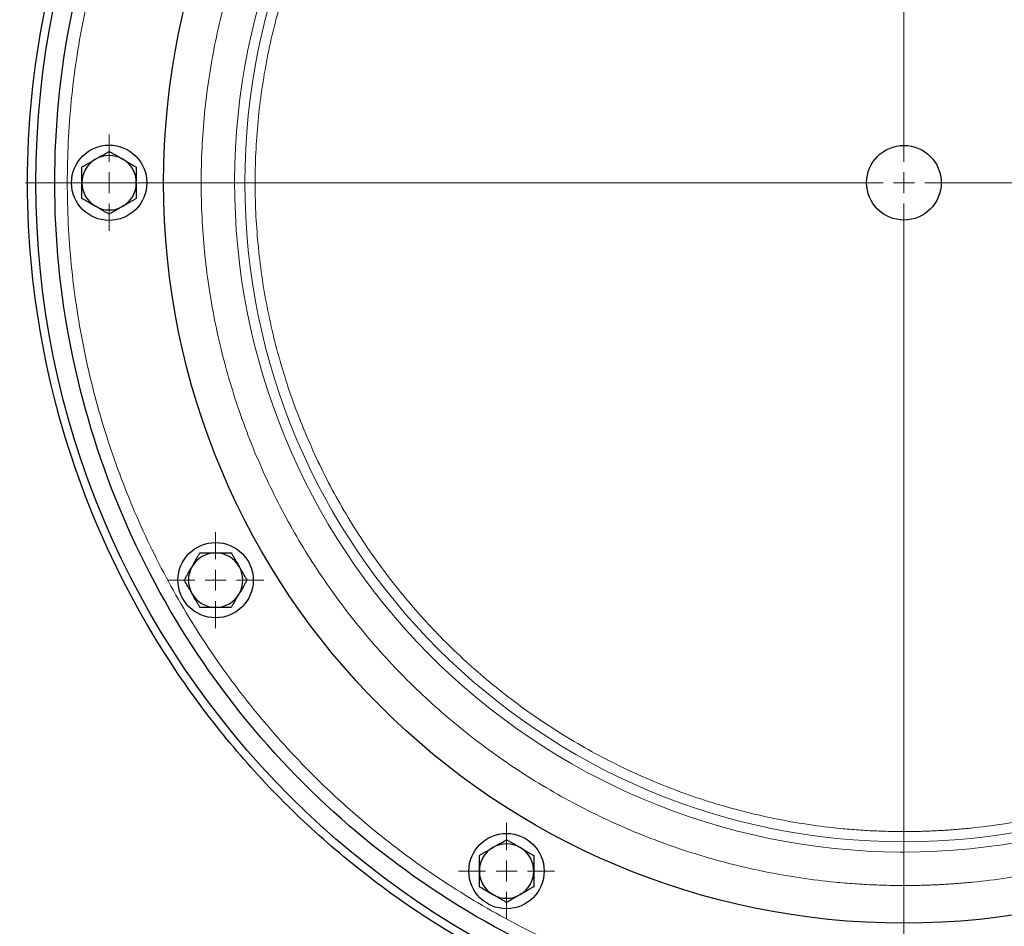
# Model space of a CAD drawing. Units: millimetres. Extents: x 0 to 420, y 0 to 297.
# Drawn here: x 144 to 160, y 80 to 94 of the extents above; entities that cross this region are included whole.
import ezdxf

# ---------------------------------------------------------------- set-up
doc = ezdxf.new("R2010")
doc.units = ezdxf.units.MM
doc.styles.add('SLDTEXTSTYLE0', font='TXT', dxfattribs={"width": 0.605})
doc.dimstyles.new('SLDDIMSTYLE0', dxfattribs={"dimtxt": 3.5, "dimasz": 3.5, "dimexe": 0, "dimexo": 0.0625, "dimgap": 0.875, "dimtad": 1, "dimlfac": 15, "dimrnd": 1e-09, "dimzin": 12, "dimdsep": 46, "dimtxsty": 'SLDTEXTSTYLE0', "dimsah": 1, "dimcen": 0.09, "dimadec": 0, "dimazin": 3, "dimtfac": 1, "dimtdec": 3, "dimtofl": 0, "dimtmove": 0, "dimatfit": 3, "dimfxl": 0, "dimfrac": 2, "dimtolj": 1, "dimtzin": 12, "dimarcsym": 0})

# ---------------------------------------------------------------- blocks, each defined once
blk = doc.blocks.new('_D_10')
at = {"color": 7, "linetype": 'Continuous', "lineweight": 0}
for p, q in [((191.889, 93.939), (191.889, 52.693)), ((82.089, 84.713), (82.089, 52.693)), ((191.889, 53.693), (82.089, 53.693))]:
    blk.add_line(p, q, dxfattribs=at)
at = {"color": 7, "linetype": 'Continuous', "lineweight": 18}
for points in [[(82.089, 53.693), (85.589, 53.155), (85.589, 54.232)], [(191.889, 53.693), (188.389, 54.232), (188.389, 53.155)]]:
    blk.add_solid(points, dxfattribs=at)
at = {"color": 7, "linetype": 'Continuous', "lineweight": 18, "insert": (131.642, 58.205), "char_height": 3.5, "attachment_point": 1, "style": 'SLDTEXTSTYLE0'}
blk.add_mtext('1647', dxfattribs=at)
blk = doc.blocks.new('SW_CENTERMARKSYMBOL_2')
at = {"color": 0, "linetype": 'Continuous', "lineweight": 18}
for p, q in [((0, 0.333), (0, 14)), ((0, 0), (0, 0.167)), ((-0.333, 0), (-14, 0)), ((0, 0), (-0.167, 0)), ((0, 0), (0, -0.167)), ((0, 0), (0.167, 0)), ((0.333, 0), (14, 0)), ((0, -0.333), (0, -14))]:
    blk.add_line(p, q, dxfattribs=at)
blk = doc.blocks.new('SW_CENTERMARKSYMBOL_43')
at = {"color": 0, "linetype": 'Continuous', "lineweight": 18}
for p, q in [((0, 0.333), (0, 0.767)), ((0, 0), (0, 0.167)), ((-0.333, 0), (-0.767, 0)), ((0, 0), (-0.167, 0)), ((0, 0), (0, -0.167)), ((0, 0), (0.167, 0)), ((0.333, 0), (0.767, 0)), ((0, -0.333), (0, -0.767))]:
    blk.add_line(p, q, dxfattribs=at)
blk = doc.blocks.new('SW_CENTERMARKSYMBOL_53')
at = {"color": 0, "linetype": 'Continuous', "lineweight": 18}
for p, q in [((0, 0.333), (0, 0.767)), ((0, 0), (0, 0.167)), ((-0.333, 0), (-0.767, 0)), ((0, 0), (-0.167, 0)), ((0, 0), (0, -0.167)), ((0, 0), (0.167, 0)), ((0.333, 0), (0.767, 0)), ((0, -0.333), (0, -0.767))]:
    blk.add_line(p, q, dxfattribs=at)
blk = doc.blocks.new('SW_CENTERMARKSYMBOL_54')
at = {"color": 0, "linetype": 'Continuous', "lineweight": 18}
for p, q in [((0, 0.333), (0, 0.767)), ((0, 0), (0, 0.167)), ((-0.333, 0), (-0.767, 0)), ((0, 0), (-0.167, 0)), ((0, 0), (0, -0.167)), ((0, 0), (0.167, 0)), ((0.333, 0), (0.767, 0)), ((0, -0.333), (0, -0.767))]:
    blk.add_line(p, q, dxfattribs=at)

msp = doc.modelspace()

# ---------------------------------------------------------------- linework, layer by layer
at = {"color": 8, "linetype": 'Continuous', "lineweight": 18}
msp.add_line((157.95583, 81.26903), (157.95583, 81.10573), dxfattribs=at)
at = {"color": 7, "linetype": 'Continuous', "lineweight": 25}
for centre, radius in [((157.95583, 91.7724), 13.83333), ((157.95583, 91.7724), 11.8), ((145.28916, 91.7724), 0.6), ((157.95583, 91.7724), 0.59419), ((146.98618, 85.43907), 0.6), ((151.6225, 80.80274), 0.6)]:
    msp.add_circle(centre, radius, dxfattribs=at)
at = {"color": 8, "linetype": 'Continuous', "lineweight": 18}
for start, end in [(90, 270), (270, 90)]:
    msp.add_arc((157.95583, 91.7724), 10.50337, start, end, dxfattribs=at)
at = {"color": 7, "linetype": 'Continuous', "lineweight": 25}
for centre, start, end in [((145.28916, 91.7724), 120, 180), ((145.28916, 91.7724), 60, 120), ((145.28916, 91.7724), 0, 60), ((145.28916, 91.7724), 180, 240), ((145.28916, 91.7724), 300, 0), ((145.28916, 91.7724), 240, 300), ((146.98618, 85.43907), 90, 150), ((146.98618, 85.43907), 30, 90), ((146.98618, 85.43907), 150, 210), ((146.98618, 85.43907), 330, 30), ((146.98618, 85.43907), 210, 270), ((146.98618, 85.43907), 270, 330), ((151.6225, 80.80274), 120, 180), ((151.6225, 80.80274), 60, 120), ((151.6225, 80.80274), 360, 60), ((151.6225, 80.80274), 180, 240), ((151.6225, 80.80274), 300, 360), ((151.6225, 80.80274), 240, 300)]:
    msp.add_arc(centre, 0.43333, start, end, dxfattribs=at)
for points, knots in [([(143.98924, 91.7724), (143.98924, 92.68651), (144.07927, 93.6006), (144.43594, 95.39369), (144.70257, 96.27265), (145.4022, 97.96171), (145.83518, 98.77177), (146.85089, 100.29188), (147.43359, 101.0019), (148.72633, 102.29464), (149.43635, 102.87734), (150.95646, 103.89305), (151.76652, 104.32603), (153.45558, 105.02566), (154.33454, 105.29229), (156.12763, 105.64896), (157.04172, 105.73899), (158.86994, 105.73899), (159.78403, 105.64896), (161.57712, 105.29229), (162.45609, 105.02566), (164.14514, 104.32603), (164.9552, 103.89305), (166.47531, 102.87734), (167.18533, 102.29464), (168.47808, 101.0019), (169.06077, 100.29188), (170.07648, 98.77177), (170.50946, 97.96171), (171.20909, 96.27265), (171.47572, 95.39369), (171.83239, 93.6006), (171.92242, 92.68651), (171.92242, 91.7724)], [0, 0, 0, 0, 0.0625, 0.0625, 0.125, 0.125, 0.1875, 0.1875, 0.25, 0.25, 0.3125, 0.3125, 0.375, 0.375, 0.4375, 0.4375, 0.5, 0.5, 0.5625, 0.5625, 0.625, 0.625, 0.6875, 0.6875, 0.75, 0.75, 0.8125, 0.8125, 0.875, 0.875, 0.9375, 0.9375, 1, 1, 1, 1]), ([(157.95583, 78.23907), (157.07008, 78.23907), (156.18434, 78.3263), (154.44687, 78.67191), (153.59518, 78.93027), (151.95852, 79.60819), (151.17359, 80.02774), (149.70064, 81.01194), (149.01264, 81.57656), (147.76, 82.82921), (147.19537, 83.5172), (146.21118, 84.99016), (145.79162, 85.77509), (145.1137, 87.41175), (144.85534, 88.26344), (144.50973, 90.00091), (144.4225, 90.88664), (144.4225, 92.65815), (144.50973, 93.54389), (144.85534, 95.28136), (145.1137, 96.13305), (145.79162, 97.76971), (146.21118, 98.55464), (147.19537, 100.02759), (147.76, 100.71559), (149.01264, 101.96823), (149.70064, 102.53286), (151.17359, 103.51705), (151.95852, 103.93661), (153.59518, 104.61453), (154.44687, 104.87289), (156.18434, 105.2185), (157.07008, 105.30573), (157.95583, 105.30573)], [0, 0, 0, 0, 0.0625, 0.0625, 0.125, 0.125, 0.1875, 0.1875, 0.25, 0.25, 0.3125, 0.3125, 0.375, 0.375, 0.4375, 0.4375, 0.5, 0.5, 0.5625, 0.5625, 0.625, 0.625, 0.6875, 0.6875, 0.75, 0.75, 0.8125, 0.8125, 0.875, 0.875, 0.9375, 0.9375, 1, 1, 1, 1]), ([(157.95583, 105.30573), (158.84159, 105.30573), (159.72732, 105.2185), (161.46479, 104.87289), (162.31648, 104.61453), (163.95314, 103.93661), (164.73807, 103.51705), (166.21103, 102.53286), (166.89902, 101.96823), (168.15167, 100.71559), (168.71629, 100.02759), (169.70049, 98.55464), (170.12004, 97.76971), (170.79796, 96.13305), (171.05632, 95.28136), (171.40193, 93.54389), (171.48916, 92.65815), (171.48916, 90.88664), (171.40193, 90.00091), (171.05632, 88.26344), (170.79796, 87.41175), (170.12004, 85.77509), (169.70049, 84.99016), (168.71629, 83.5172), (168.15167, 82.82921), (166.89902, 81.57656), (166.21103, 81.01194), (164.73807, 80.02774), (163.95314, 79.60819), (162.31648, 78.93027), (161.46479, 78.67191), (159.72732, 78.3263), (158.84159, 78.23907), (157.95583, 78.23907)], [0, 0, 0, 0, 0.0625, 0.0625, 0.125, 0.125, 0.1875, 0.1875, 0.25, 0.25, 0.3125, 0.3125, 0.375, 0.375, 0.4375, 0.4375, 0.5, 0.5, 0.5625, 0.5625, 0.625, 0.625, 0.6875, 0.6875, 0.75, 0.75, 0.8125, 0.8125, 0.875, 0.875, 0.9375, 0.9375, 1, 1, 1, 1]), ([(145.0725, 92.14768), (145.07843, 92.1511), (145.09025, 92.15792), (145.10796, 92.16812), (145.12564, 92.17832), (145.14335, 92.18855), (145.16116, 92.19885), (145.18516, 92.21273), (145.21547, 92.2302), (145.25221, 92.25142), (145.27671, 92.26558), (145.28916, 92.27277)], [0, 0, 0, 0, 0.08083169, 0.16122881, 0.24159633, 0.32233104, 0.40381701, 0.48642147, 0.65317333, 0.823723, 1, 1, 1, 1]), ([(145.28916, 92.27277), (145.29669, 92.26842), (145.31157, 92.25983), (145.33384, 92.24696), (145.35582, 92.23427), (145.37761, 92.22169), (145.40397, 92.20649), (145.43483, 92.18863), (145.47038, 92.16811), (145.49401, 92.15449), (145.50583, 92.14768)], [0, 0, 0, 0, 0.10661027, 0.2109098, 0.31327079, 0.41411079, 0.51389194, 0.67786922, 0.83886824, 1, 1, 1, 1]), ([(144.85583, 92.02258), (144.86336, 92.02693), (144.87824, 92.03552), (144.90052, 92.04837), (144.92251, 92.06106), (144.94429, 92.07364), (144.97063, 92.08887), (145.00153, 92.10666), (145.03707, 92.12719), (145.06069, 92.14085), (145.0725, 92.14768)], [0, 0, 0, 0, 0.10661027, 0.2109098, 0.31327079, 0.41411079, 0.51389194, 0.67786922, 0.83886824, 1, 1, 1, 1]), ([(145.50583, 92.14768), (145.51176, 92.14425), (145.52358, 92.13742), (145.54127, 92.12718), (145.55894, 92.11697), (145.57665, 92.10675), (145.59448, 92.09648), (145.6185, 92.08263), (145.64879, 92.06512), (145.68553, 92.04391), (145.71004, 92.02977), (145.7225, 92.02258)], [0, 0, 0, 0, 0.08083169, 0.16122881, 0.24159633, 0.32233104, 0.403817, 0.48642147, 0.65317333, 0.82372299, 1, 1, 1, 1]), ([(144.85583, 91.7724), (144.85583, 91.77924), (144.85584, 91.7929), (144.85586, 91.81334), (144.85587, 91.83374), (144.85586, 91.8542), (144.85584, 91.87478), (144.85583, 91.9025), (144.85585, 91.93749), (144.85584, 91.97991), (144.85583, 92.0082), (144.85583, 92.02258)], [0, 0, 0, 0, 0.08083513, 0.16123675, 0.24160993, 0.3223516, 0.40384591, 0.48646019, 0.65320385, 0.82374088, 1, 1, 1, 1]), ([(145.7225, 92.02258), (145.7225, 92.0139), (145.72249, 91.99671), (145.72249, 91.971), (145.72248, 91.94562), (145.72249, 91.92046), (145.7225, 91.89004), (145.72246, 91.85437), (145.72247, 91.81333), (145.72249, 91.78605), (145.7225, 91.7724)], [0, 0, 0, 0, 0.10659199, 0.2108756, 0.31322281, 0.4140509, 0.5138217, 0.67782823, 0.83885019, 1, 1, 1, 1]), ([(171.92242, 91.7724), (171.92242, 90.85829), (171.83239, 89.9442), (171.47572, 88.15111), (171.20909, 87.27215), (170.50946, 85.58309), (170.07648, 84.77303), (169.06077, 83.25292), (168.47808, 82.5429), (167.18533, 81.25015), (166.47531, 80.66746), (164.9552, 79.65175), (164.14514, 79.21877), (162.45609, 78.51914), (161.57712, 78.25251), (159.78403, 77.89584), (158.86994, 77.80581), (157.04172, 77.80581), (156.12763, 77.89584), (154.33454, 78.25251), (153.45558, 78.51914), (151.76652, 79.21877), (150.95646, 79.65175), (149.43635, 80.66746), (148.72633, 81.25015), (147.43359, 82.5429), (146.85089, 83.25292), (145.83518, 84.77303), (145.4022, 85.58309), (144.70257, 87.27215), (144.43594, 88.15111), (144.07927, 89.9442), (143.98924, 90.85829), (143.98924, 91.7724)], [0, 0, 0, 0, 0.0625, 0.0625, 0.125, 0.125, 0.1875, 0.1875, 0.25, 0.25, 0.3125, 0.3125, 0.375, 0.375, 0.4375, 0.4375, 0.5, 0.5, 0.5625, 0.5625, 0.625, 0.625, 0.6875, 0.6875, 0.75, 0.75, 0.8125, 0.8125, 0.875, 0.875, 0.9375, 0.9375, 1, 1, 1, 1]), ([(144.85583, 91.52221), (144.85583, 91.5309), (144.85583, 91.54808), (144.85584, 91.5738), (144.85585, 91.59918), (144.85584, 91.62434), (144.85583, 91.65476), (144.85587, 91.69042), (144.85586, 91.73147), (144.85584, 91.75875), (144.85583, 91.7724)], [0, 0, 0, 0, 0.10659199, 0.2108756, 0.31322281, 0.4140509, 0.5138217, 0.67782823, 0.83885019, 1, 1, 1, 1]), ([(145.7225, 91.7724), (145.72249, 91.76555), (145.72249, 91.7519), (145.72247, 91.73146), (145.72246, 91.71105), (145.72247, 91.6906), (145.72249, 91.67002), (145.7225, 91.64229), (145.72248, 91.60731), (145.72249, 91.56489), (145.72249, 91.53659), (145.7225, 91.52221)], [0, 0, 0, 0, 0.08083513, 0.16123675, 0.24160993, 0.3223516, 0.40384591, 0.48646019, 0.65320385, 0.82374088, 1, 1, 1, 1]), ([(145.0725, 91.39712), (145.06657, 91.40055), (145.05475, 91.40738), (145.03706, 91.41762), (145.01939, 91.42782), (145.00168, 91.43804), (144.98385, 91.44832), (144.95983, 91.46217), (144.92954, 91.47968), (144.89279, 91.50088), (144.86829, 91.51503), (144.85583, 91.52221)], [0, 0, 0, 0, 0.08083169, 0.16122881, 0.24159633, 0.32233104, 0.403817, 0.48642147, 0.65317333, 0.823723, 1, 1, 1, 1]), ([(145.7225, 91.52221), (145.71497, 91.51787), (145.70009, 91.50928), (145.67781, 91.49643), (145.65582, 91.48374), (145.63404, 91.47116), (145.6077, 91.45593), (145.5768, 91.43814), (145.54126, 91.41761), (145.51764, 91.40395), (145.50583, 91.39712)], [0, 0, 0, 0, 0.10661027, 0.2109098, 0.31327079, 0.41411079, 0.51389194, 0.67786922, 0.83886824, 1, 1, 1, 1]), ([(145.28916, 91.27203), (145.28164, 91.27637), (145.26676, 91.28497), (145.24449, 91.29784), (145.2225, 91.31053), (145.20072, 91.32311), (145.17436, 91.33831), (145.1435, 91.35617), (145.10795, 91.37669), (145.08432, 91.39031), (145.0725, 91.39712)], [0, 0, 0, 0, 0.106610272, 0.210909804, 0.313270792, 0.414110793, 0.513891941, 0.677869219, 0.838868237, 1, 1, 1, 1]), ([(145.50583, 91.39712), (145.4999, 91.3937), (145.48808, 91.38688), (145.47036, 91.37668), (145.45269, 91.36648), (145.43498, 91.35625), (145.41717, 91.34595), (145.39316, 91.33207), (145.36286, 91.3146), (145.32612, 91.29338), (145.30162, 91.27922), (145.28916, 91.27203)], [0, 0, 0, 0, 0.080831688, 0.161228813, 0.241596326, 0.322331041, 0.403817005, 0.486421474, 0.653173328, 0.823722995, 1, 1, 1, 1]), ([(146.6109, 85.65573), (146.61432, 85.66166), (146.62115, 85.67348), (146.63139, 85.69117), (146.6416, 85.70884), (146.65182, 85.72655), (146.6621, 85.74438), (146.67595, 85.7684), (146.69346, 85.79869), (146.71466, 85.83544), (146.7288, 85.85994), (146.73599, 85.8724)], [0, 0, 0, 0, 0.08083169, 0.16122881, 0.24159633, 0.32233104, 0.403817, 0.48642147, 0.65317333, 0.823723, 1, 1, 1, 1]), ([(146.73599, 85.8724), (146.74468, 85.8724), (146.76186, 85.8724), (146.78759, 85.87239), (146.81297, 85.87238), (146.83813, 85.87239), (146.86855, 85.8724), (146.90421, 85.87236), (146.94525, 85.87237), (146.97253, 85.87239), (146.98618, 85.8724)], [0, 0, 0, 0, 0.106610273, 0.210909804, 0.313270792, 0.414110793, 0.513891941, 0.677869219, 0.838868237, 1, 1, 1, 1]), ([(146.98618, 85.8724), (146.99302, 85.8724), (147.00667, 85.87239), (147.02711, 85.87237), (147.04752, 85.87236), (147.06797, 85.87237), (147.08855, 85.87239), (147.11627, 85.8724), (147.15126, 85.87238), (147.19368, 85.87239), (147.22198, 85.8724), (147.23636, 85.8724)], [0, 0, 0, 0, 0.080831688, 0.161228812, 0.241596326, 0.32233104, 0.403817004, 0.486421473, 0.653173327, 0.823722995, 1, 1, 1, 1]), ([(147.23636, 85.8724), (147.2407, 85.86488), (147.24929, 85.84999), (147.26214, 85.82772), (147.27483, 85.80573), (147.28741, 85.78395), (147.30264, 85.75761), (147.32043, 85.72671), (147.34096, 85.69116), (147.35462, 85.66755), (147.36145, 85.65573)], [0, 0, 0, 0, 0.10659199, 0.2108756, 0.31322281, 0.4140509, 0.5138217, 0.67782823, 0.83885019, 1, 1, 1, 1]), ([(146.48581, 85.43907), (146.49015, 85.44659), (146.49875, 85.46147), (146.51161, 85.48374), (146.52431, 85.50573), (146.53688, 85.52751), (146.55208, 85.55387), (146.56995, 85.58473), (146.59046, 85.62028), (146.60408, 85.64391), (146.6109, 85.65573)], [0, 0, 0, 0, 0.106610272, 0.210909804, 0.313270791, 0.414110792, 0.51389194, 0.677869218, 0.838868237, 1, 1, 1, 1]), ([(147.36145, 85.65573), (147.36487, 85.6498), (147.37169, 85.63798), (147.3819, 85.62026), (147.39209, 85.60259), (147.40233, 85.58488), (147.41263, 85.56706), (147.42651, 85.54306), (147.44398, 85.51275), (147.4652, 85.47602), (147.47935, 85.45152), (147.48655, 85.43907)], [0, 0, 0, 0, 0.08083513, 0.16123675, 0.24160993, 0.3223516, 0.4038459, 0.48646019, 0.65320385, 0.82374088, 1, 1, 1, 1]), ([(146.6109, 85.2224), (146.60748, 85.22833), (146.60066, 85.24015), (146.59045, 85.25787), (146.58026, 85.27554), (146.57003, 85.29325), (146.55972, 85.31107), (146.54584, 85.33507), (146.52837, 85.36538), (146.50715, 85.40212), (146.493, 85.42661), (146.48581, 85.43907)], [0, 0, 0, 0, 0.08083513, 0.16123675, 0.24160993, 0.3223516, 0.40384591, 0.48646019, 0.65320385, 0.82374088, 1, 1, 1, 1]), ([(147.48655, 85.43907), (147.4822, 85.43154), (147.47361, 85.41666), (147.46074, 85.39439), (147.44804, 85.37241), (147.43547, 85.35062), (147.42027, 85.32426), (147.4024, 85.2934), (147.38189, 85.25785), (147.36827, 85.23422), (147.36145, 85.2224)], [0, 0, 0, 0, 0.10661027, 0.2109098, 0.31327079, 0.41411079, 0.51389194, 0.67786922, 0.83886824, 1, 1, 1, 1]), ([(146.73599, 85.00573), (146.73165, 85.01326), (146.72306, 85.02814), (146.71021, 85.05041), (146.69752, 85.0724), (146.68494, 85.09418), (146.66972, 85.12052), (146.65192, 85.15143), (146.63139, 85.18697), (146.61773, 85.21059), (146.6109, 85.2224)], [0, 0, 0, 0, 0.10659199, 0.2108756, 0.31322281, 0.4140509, 0.5138217, 0.67782823, 0.83885019, 1, 1, 1, 1]), ([(147.36145, 85.2224), (147.35803, 85.21647), (147.3512, 85.20465), (147.34096, 85.18696), (147.33075, 85.16929), (147.32053, 85.15158), (147.31025, 85.13375), (147.29641, 85.10973), (147.2789, 85.07944), (147.25769, 85.0427), (147.24355, 85.01819), (147.23636, 85.00573)], [0, 0, 0, 0, 0.08083169, 0.16122881, 0.24159633, 0.32233104, 0.40381701, 0.48642147, 0.65317333, 0.823723, 1, 1, 1, 1]), ([(146.98618, 85.00573), (146.97933, 85.00574), (146.96568, 85.00574), (146.94524, 85.00576), (146.92484, 85.00577), (146.90438, 85.00576), (146.8838, 85.00575), (146.85608, 85.00573), (146.82109, 85.00575), (146.77867, 85.00574), (146.75037, 85.00574), (146.73599, 85.00573)], [0, 0, 0, 0, 0.08083169, 0.16122881, 0.24159633, 0.32233104, 0.403817, 0.48642147, 0.65317333, 0.82372299, 1, 1, 1, 1]), ([(147.23636, 85.00573), (147.22767, 85.00573), (147.21049, 85.00574), (147.18477, 85.00575), (147.15938, 85.00575), (147.13423, 85.00574), (147.1038, 85.00573), (147.06814, 85.00577), (147.0271, 85.00576), (146.99982, 85.00574), (146.98618, 85.00573)], [0, 0, 0, 0, 0.10661027, 0.2109098, 0.31327079, 0.41411079, 0.51389194, 0.67786922, 0.83886824, 1, 1, 1, 1]), ([(151.40583, 81.17802), (151.41176, 81.18144), (151.42358, 81.18826), (151.4413, 81.19847), (151.45897, 81.20866), (151.47668, 81.21889), (151.4945, 81.2292), (151.5185, 81.24307), (151.54881, 81.26055), (151.58554, 81.28177), (151.61004, 81.29592), (151.6225, 81.30311)], [0, 0, 0, 0, 0.080831688, 0.161228812, 0.241596325, 0.32233104, 0.403817004, 0.486421473, 0.653173327, 0.823722995, 1, 1, 1, 1]), ([(151.6225, 81.30311), (151.63002, 81.29877), (151.6449, 81.29018), (151.66717, 81.27731), (151.68915, 81.26462), (151.71093, 81.25205), (151.73729, 81.23684), (151.76815, 81.21898), (151.80371, 81.19846), (151.82734, 81.18484), (151.83916, 81.17802)], [0, 0, 0, 0, 0.10659199, 0.2108756, 0.31322281, 0.4140509, 0.5138217, 0.67782823, 0.83885019, 1, 1, 1, 1]), ([(151.18916, 81.05293), (151.19669, 81.05727), (151.21157, 81.06586), (151.23385, 81.07872), (151.25584, 81.09141), (151.27762, 81.10399), (151.30396, 81.11921), (151.33487, 81.13701), (151.37041, 81.15753), (151.39402, 81.17119), (151.40583, 81.17802)], [0, 0, 0, 0, 0.10661027, 0.2109098, 0.31327079, 0.41411079, 0.51389194, 0.67786922, 0.83886824, 1, 1, 1, 1]), ([(151.83916, 81.17802), (151.84509, 81.1746), (151.85691, 81.16777), (151.8746, 81.15753), (151.89227, 81.14732), (151.90999, 81.1371), (151.92782, 81.12682), (151.95184, 81.11297), (151.98213, 81.09546), (152.01887, 81.07426), (152.04338, 81.06012), (152.05583, 81.05293)], [0, 0, 0, 0, 0.08083513, 0.16123675, 0.24160993, 0.3223516, 0.40384591, 0.48646019, 0.65320385, 0.82374088, 1, 1, 1, 1]), ([(151.18916, 80.80274), (151.18917, 80.80959), (151.18917, 80.82324), (151.18919, 80.84368), (151.1892, 80.86408), (151.18919, 80.88454), (151.18918, 80.90512), (151.18916, 80.93284), (151.18918, 80.96783), (151.18917, 81.01025), (151.18917, 81.03855), (151.18916, 81.05293)], [0, 0, 0, 0, 0.08083169, 0.16122881, 0.24159633, 0.32233104, 0.403817, 0.48642147, 0.65317333, 0.82372299, 1, 1, 1, 1]), ([(152.05583, 81.05293), (152.05583, 81.04424), (152.05583, 81.02706), (152.05582, 81.00133), (152.05582, 80.97595), (152.05582, 80.95079), (152.05583, 80.92037), (152.05579, 80.88471), (152.0558, 80.84367), (152.05582, 80.81639), (152.05583, 80.80274)], [0, 0, 0, 0, 0.10661027, 0.2109098, 0.31327079, 0.41411079, 0.51389194, 0.67786922, 0.83886824, 1, 1, 1, 1]), ([(151.18916, 80.55256), (151.18917, 80.56125), (151.18917, 80.57843), (151.18918, 80.60415), (151.18918, 80.62954), (151.18917, 80.65469), (151.18916, 80.68512), (151.1892, 80.72078), (151.1892, 80.76182), (151.18917, 80.7891), (151.18916, 80.80274)], [0, 0, 0, 0, 0.10661027, 0.2109098, 0.31327079, 0.41411079, 0.51389194, 0.67786922, 0.83886824, 1, 1, 1, 1]), ([(152.05583, 80.80274), (152.05583, 80.7959), (152.05582, 80.78225), (152.0558, 80.76181), (152.05579, 80.7414), (152.0558, 80.72095), (152.05582, 80.70037), (152.05583, 80.67265), (152.05581, 80.63766), (152.05582, 80.59524), (152.05583, 80.56694), (152.05583, 80.55256)], [0, 0, 0, 0, 0.08083169, 0.16122881, 0.24159633, 0.32233104, 0.403817, 0.48642147, 0.65317333, 0.82372299, 1, 1, 1, 1]), ([(151.40583, 80.42747), (151.3999, 80.43089), (151.38808, 80.43772), (151.37039, 80.44796), (151.35272, 80.45817), (151.33501, 80.46839), (151.31717, 80.47867), (151.29316, 80.49252), (151.26287, 80.51003), (151.22612, 80.53123), (151.20162, 80.54537), (151.18916, 80.55256)], [0, 0, 0, 0, 0.08083513, 0.16123675, 0.24160993, 0.3223516, 0.40384591, 0.48646019, 0.65320385, 0.82374088, 1, 1, 1, 1]), ([(152.05583, 80.55256), (152.04831, 80.54822), (152.03342, 80.53963), (152.01114, 80.52677), (151.98916, 80.51408), (151.96737, 80.5015), (151.94103, 80.48628), (151.91013, 80.46848), (151.87459, 80.44795), (151.85098, 80.4343), (151.83916, 80.42747)], [0, 0, 0, 0, 0.10661027, 0.2109098, 0.31327079, 0.41411079, 0.51389194, 0.67786922, 0.83886824, 1, 1, 1, 1]), ([(151.6225, 80.30237), (151.61498, 80.30672), (151.6001, 80.31531), (151.57783, 80.32818), (151.55585, 80.34087), (151.53406, 80.35344), (151.50771, 80.36864), (151.47684, 80.38651), (151.44129, 80.40703), (151.41765, 80.42065), (151.40583, 80.42747)], [0, 0, 0, 0, 0.106591989, 0.210875604, 0.313222813, 0.414050902, 0.513821699, 0.677828235, 0.838850194, 1, 1, 1, 1]), ([(151.83916, 80.42747), (151.83324, 80.42405), (151.82141, 80.41723), (151.8037, 80.40702), (151.78602, 80.39683), (151.76831, 80.3866), (151.7505, 80.37629), (151.7265, 80.36242), (151.69619, 80.34494), (151.65945, 80.32372), (151.63495, 80.30957), (151.6225, 80.30237)], [0, 0, 0, 0, 0.08083169, 0.16122881, 0.24159633, 0.32233104, 0.403817, 0.48642147, 0.65317333, 0.823723, 1, 1, 1, 1])]:
    msp.add_open_spline(points, degree=3, knots=knots, dxfattribs=at)
at = {"color": 8, "linetype": 'Continuous', "lineweight": 18}
for points, knots in [([(157.95583, 105.10573), (157.92465, 105.10567), (157.86228, 105.10554), (157.76876, 105.10452), (157.67526, 105.1029), (157.5818, 105.1006), (157.48837, 105.09765), (157.39497, 105.09405), (157.3016, 105.08979), (157.20826, 105.08488), (157.11496, 105.07931), (157.02169, 105.07308), (156.92844, 105.06621), (156.83524, 105.05867), (156.74206, 105.05048), (156.46281, 105.02397), (155.99863, 104.96674), (155.3536, 104.85478), (154.71479, 104.71136), (154.08383, 104.53672), (153.46216, 104.33138), (152.85135, 104.09574), (152.2528, 103.83044), (151.47326, 103.43804), (150.53628, 102.87647), (149.48367, 102.09578), (148.51258, 101.21565), (147.63246, 100.24458), (146.85175, 99.19191), (146.17798, 98.06779), (145.61763, 96.88305), (145.17611, 95.64908), (144.85767, 94.37779), (144.66537, 93.0814), (144.60106, 91.7724), (144.66537, 90.4634), (144.85767, 89.16701), (145.17611, 87.89571), (145.61763, 86.66175), (146.17798, 85.477), (146.85175, 84.35289), (147.63246, 83.30022), (148.51258, 82.32915), (149.48367, 81.44902), (150.53628, 80.66833), (151.47325, 80.10677), (152.25279, 79.71436), (152.85133, 79.44907), (153.46215, 79.21342), (154.08381, 79.00808), (154.71478, 78.83344), (155.35357, 78.69002), (155.99862, 78.57806), (156.49375, 78.51702), (156.83518, 78.4858), (157.02164, 78.47139), (157.20822, 78.4596), (157.39494, 78.45041), (157.58179, 78.4439), (157.76877, 78.43982), (157.89347, 78.43932), (157.95583, 78.43907)], [0, 0, 0, 0, 0.00223419, 0.00446772, 0.00670072, 0.00893328, 0.01116553, 0.01339756, 0.01562948, 0.01786142, 0.02009348, 0.02232576, 0.02455838, 0.02679145, 0.02902508, 0.03125937, 0.04688712, 0.06251566, 0.07814339, 0.09377196, 0.10939968, 0.12502825, 0.140656, 0.15628454, 0.18753141, 0.21877828, 0.25002515, 0.28127202, 0.31251888, 0.34376575, 0.37501262, 0.40625949, 0.43750636, 0.46875323, 0.5000001, 0.53124696, 0.56249383, 0.5937407, 0.62498757, 0.65623444, 0.68748131, 0.71872817, 0.74997504, 0.78122191, 0.81246878, 0.84371565, 0.8593434, 0.87497194, 0.89059969, 0.90622824, 0.92185598, 0.93748453, 0.95311228, 0.96874082, 0.97320852, 0.97767405, 0.9821383, 0.98660214, 0.99106645, 0.99553211, 1, 1, 1, 1]), ([(157.95583, 78.43907), (157.98702, 78.43913), (158.04938, 78.43925), (158.14291, 78.44027), (158.2364, 78.4419), (158.32987, 78.4442), (158.4233, 78.44715), (158.5167, 78.45075), (158.61006, 78.45501), (158.7034, 78.45992), (158.7967, 78.46549), (158.88998, 78.47171), (158.98322, 78.47859), (159.07643, 78.48613), (159.1696, 78.49432), (159.44885, 78.52083), (159.91303, 78.57806), (160.55806, 78.69002), (161.19687, 78.83343), (161.82783, 79.00808), (162.4495, 79.21342), (163.06031, 79.44906), (163.65887, 79.71435), (164.4384, 80.10676), (165.37538, 80.66833), (166.428, 81.44902), (167.39908, 82.32915), (168.27921, 83.30022), (169.05992, 84.35289), (169.73369, 85.477), (170.29403, 86.66175), (170.73555, 87.89571), (171.05399, 89.16701), (171.24629, 90.4634), (171.3106, 91.7724), (171.24629, 93.0814), (171.05399, 94.37779), (170.73555, 95.64908), (170.29403, 96.88305), (169.73369, 98.06779), (169.05992, 99.19191), (168.27921, 100.24458), (167.39908, 101.21565), (166.428, 102.09578), (165.37538, 102.87647), (164.43841, 103.43803), (163.65888, 103.83044), (163.06033, 104.09573), (162.44951, 104.33138), (161.82786, 104.53672), (161.19688, 104.71136), (160.55809, 104.85478), (159.91304, 104.96674), (159.41791, 105.02778), (159.07648, 105.059), (158.89003, 105.07341), (158.70344, 105.0852), (158.51672, 105.09439), (158.32987, 105.1009), (158.1429, 105.10498), (158.0182, 105.10548), (157.95583, 105.10573)], [0, 0, 0, 0, 0.00223419, 0.00446772, 0.00670072, 0.00893328, 0.01116553, 0.01339756, 0.01562948, 0.01786142, 0.02009348, 0.02232576, 0.02455838, 0.02679145, 0.02902508, 0.03125937, 0.04688712, 0.06251566, 0.07814339, 0.09377196, 0.10939966, 0.12502825, 0.14065596, 0.15628454, 0.18753141, 0.21877828, 0.25002515, 0.28127202, 0.31251888, 0.34376575, 0.37501262, 0.40625949, 0.43750636, 0.46875323, 0.5000001, 0.53124696, 0.56249383, 0.5937407, 0.62498757, 0.65623444, 0.68748131, 0.71872817, 0.74997504, 0.78122191, 0.81246878, 0.84371565, 0.8593434, 0.87497194, 0.89059969, 0.90622824, 0.92185598, 0.93748453, 0.95311228, 0.96874082, 0.97320852, 0.97767405, 0.9821383, 0.98660214, 0.99106645, 0.99553211, 1, 1, 1, 1]), ([(157.95583, 102.9724), (157.92762, 102.97234), (157.87121, 102.97222), (157.7866, 102.97122), (157.70203, 102.96964), (157.61749, 102.9674), (157.53298, 102.96453), (157.4485, 102.96102), (157.36406, 102.95687), (157.27964, 102.95208), (157.19525, 102.94666), (157.1109, 102.94059), (157.02657, 102.93389), (156.94228, 102.92655), (156.7037, 102.90396), (156.31179, 102.85564), (155.76996, 102.7616), (155.23336, 102.64113), (154.70335, 102.49443), (154.18115, 102.32195), (153.66807, 102.124), (153.16528, 101.90116), (152.51047, 101.57154), (151.72341, 101.09982), (150.83921, 100.44404), (150.0235, 99.70473), (149.2842, 98.88903), (148.6284, 98.00479), (148.06243, 97.06053), (147.59174, 96.06534), (147.22087, 95.02881), (146.95338, 93.96092), (146.79184, 92.87196), (146.73783, 91.7724), (146.79184, 90.67284), (146.95338, 89.58387), (147.22087, 88.51598), (147.59174, 87.47945), (148.06243, 86.48427), (148.6284, 85.54001), (149.2842, 84.65577), (150.0235, 83.84007), (150.83921, 83.10076), (151.72341, 82.44498), (152.51046, 81.97327), (153.16527, 81.64365), (153.66805, 81.4208), (154.18114, 81.22286), (154.70333, 81.05037), (155.23335, 80.90367), (155.76993, 80.7832), (156.31177, 80.68916), (156.72768, 80.63788), (157.01448, 80.61166), (157.17111, 80.59955), (157.32784, 80.58964), (157.48468, 80.58193), (157.64163, 80.57646), (157.7987, 80.57303), (157.90344, 80.57261), (157.95583, 80.5724)], [0, 0, 0, 0, 0.00240601, 0.00481127, 0.00721593, 0.00962012, 0.01202398, 0.01442764, 0.01683125, 0.01923493, 0.02163883, 0.02404309, 0.02644784, 0.02885322, 0.03125936, 0.04688703, 0.06251565, 0.0781433, 0.09377195, 0.10939959, 0.12502824, 0.14065591, 0.15628453, 0.1875314, 0.21877827, 0.25002514, 0.28127201, 0.31251888, 0.34376575, 0.37501262, 0.40625948, 0.43750635, 0.46875322, 0.50000009, 0.53124696, 0.56249383, 0.5937407, 0.62498757, 0.65623443, 0.6874813, 0.71872817, 0.74997504, 0.78122191, 0.81246878, 0.84371565, 0.85934327, 0.87497194, 0.89059957, 0.90622823, 0.92185586, 0.93748453, 0.95311215, 0.96874082, 0.97320849, 0.977674, 0.98213824, 0.98660207, 0.9910664, 0.99553208, 1, 1, 1, 1]), ([(157.95583, 80.5724), (157.98404, 80.57246), (158.04045, 80.57258), (158.12506, 80.57358), (158.20963, 80.57516), (158.29417, 80.5774), (158.37868, 80.58027), (158.46316, 80.58378), (158.54761, 80.58793), (158.63202, 80.59272), (158.71641, 80.59814), (158.80076, 80.60421), (158.88509, 80.61091), (158.96938, 80.61825), (159.20797, 80.64084), (159.59988, 80.68916), (160.14171, 80.7832), (160.6783, 80.90367), (161.20831, 81.05037), (161.73051, 81.22285), (162.24359, 81.42079), (162.74638, 81.64364), (163.40119, 81.97326), (164.18825, 82.44498), (165.07245, 83.10076), (165.88816, 83.84007), (166.62747, 84.65577), (167.28326, 85.54001), (167.84923, 86.48427), (168.31992, 87.47945), (168.69079, 88.51598), (168.95829, 89.58387), (169.11982, 90.67284), (169.17384, 91.7724), (169.11982, 92.87196), (168.95829, 93.96092), (168.69079, 95.02881), (168.31992, 96.06534), (167.84923, 97.06053), (167.28326, 98.00479), (166.62747, 98.88903), (165.88816, 99.70473), (165.07245, 100.44404), (164.18825, 101.09982), (163.4012, 101.57153), (162.74639, 101.90115), (162.24361, 102.124), (161.73052, 102.32194), (161.20833, 102.49442), (160.67831, 102.64113), (160.14173, 102.7616), (159.59989, 102.85564), (159.18398, 102.90692), (158.89718, 102.93314), (158.74056, 102.94525), (158.58382, 102.95515), (158.42698, 102.96287), (158.27003, 102.96834), (158.11297, 102.97176), (158.00822, 102.97219), (157.95583, 102.9724)], [0, 0, 0, 0, 0.00240601, 0.00481127, 0.00721593, 0.00962012, 0.01202398, 0.01442764, 0.01683125, 0.01923493, 0.02163883, 0.02404309, 0.02644784, 0.02885322, 0.03125936, 0.04688703, 0.06251565, 0.0781433, 0.09377195, 0.10939957, 0.12502824, 0.14065589, 0.15628453, 0.1875314, 0.21877827, 0.25002514, 0.28127201, 0.31251888, 0.34376575, 0.37501262, 0.40625948, 0.43750635, 0.46875322, 0.50000009, 0.53124696, 0.56249383, 0.5937407, 0.62498757, 0.65623443, 0.6874813, 0.71872817, 0.74997504, 0.78122191, 0.81246878, 0.84371565, 0.85934327, 0.87497194, 0.89059957, 0.90622823, 0.92185586, 0.93748453, 0.95311215, 0.96874082, 0.97320849, 0.977674, 0.98213824, 0.98660207, 0.9910664, 0.99553208, 1, 1, 1, 1]), ([(157.89676, 81.1059), (155.07303, 81.12153), (152.3705, 82.25633), (148.3937, 86.26631), (147.28139, 88.97816), (147.29702, 94.6257), (148.42433, 97.33136), (152.42328, 101.31925), (155.13205, 102.43907), (157.95583, 102.43907)], [0, 0, 0, 0, 0.25, 0.25, 0.5, 0.5, 0.75, 0.75, 1, 1, 1, 1]), ([(158.0149, 102.4389), (160.83863, 102.42327), (163.54116, 101.28847), (167.51797, 97.27849), (168.63028, 94.56663), (168.61464, 88.9191), (167.48733, 86.21344), (163.48838, 82.22555), (160.77961, 81.10573), (157.95583, 81.10573)], [0, 0, 0, 0, 0.25, 0.25, 0.5, 0.5, 0.75, 0.75, 1, 1, 1, 1]), ([(157.89656, 102.1123), (157.8684, 102.11207), (157.81208, 102.11161), (157.72763, 102.11006), (157.64322, 102.10786), (157.55884, 102.10496), (157.4745, 102.10138), (157.3902, 102.09711), (157.30594, 102.09215), (157.22171, 102.08649), (157.13752, 102.08015), (157.05337, 102.07313), (156.96925, 102.06541), (156.74519, 102.04301), (156.38213, 101.99621), (155.8833, 101.90685), (155.3894, 101.7932), (154.9017, 101.65545), (154.42129, 101.49402), (153.79223, 101.24768), (153.0296, 100.8824), (152.16196, 100.35673), (151.34986, 99.74868), (150.60117, 99.06409), (149.92304, 98.30954), (149.322, 97.49225), (148.8038, 96.62009), (148.37341, 95.7014), (148.03498, 94.74502), (147.79174, 93.76011), (147.64603, 92.75613), (147.59924, 91.74272), (147.65184, 90.72958), (147.8033, 89.72645), (148.05218, 88.74296), (148.39609, 87.78853), (148.83174, 86.87233), (149.35493, 86.00315), (149.96065, 85.18932), (150.64309, 84.43867), (151.3957, 83.75838), (152.21126, 83.15499), (153.0819, 82.6343), (153.8466, 82.27341), (154.47706, 82.03068), (154.95838, 81.87201), (155.44688, 81.73706), (155.9414, 81.62624), (156.44076, 81.53973), (156.82404, 81.49256), (157.08834, 81.46844), (157.23268, 81.45731), (157.37711, 81.44819), (157.52165, 81.4411), (157.66629, 81.43607), (157.81103, 81.43292), (157.90755, 81.43253), (157.95583, 81.43233)], [0, 0, 0, 0, 0.002606506, 0.005212158, 0.007817129, 0.010421592, 0.013025722, 0.015629692, 0.018233676, 0.020837849, 0.023442384, 0.026047455, 0.028653235, 0.031259898, 0.046887813, 0.062516757, 0.078144671, 0.093773615, 0.10940153, 0.125030474, 0.156277941, 0.187525409, 0.218772876, 0.250020344, 0.281267811, 0.312515279, 0.343762746, 0.375010213, 0.406257681, 0.437505148, 0.468752616, 0.500000083, 0.531247551, 0.562495018, 0.593742486, 0.624989953, 0.656237421, 0.687484888, 0.718732356, 0.749979823, 0.781227291, 0.812474758, 0.843722226, 0.874969693, 0.890597582, 0.906226551, 0.92185444, 0.93748341, 0.953111325, 0.968740268, 0.973208008, 0.9776736, 0.98213792, 0.986601844, 0.991066248, 0.995532008, 1, 1, 1, 1]), ([(158.0151, 81.4325), (158.04327, 81.43273), (158.09958, 81.43318), (158.18403, 81.43474), (158.26845, 81.43694), (158.35282, 81.43983), (158.43716, 81.44342), (158.52146, 81.44769), (158.60573, 81.45265), (158.68995, 81.4583), (158.77414, 81.46464), (158.85829, 81.47167), (158.94241, 81.47939), (159.16647, 81.50179), (159.52953, 81.54858), (160.02836, 81.63795), (160.52226, 81.7516), (161.00996, 81.88935), (161.49037, 82.05078), (162.11944, 82.29712), (162.88206, 82.66239), (163.7497, 83.18807), (164.5618, 83.79612), (165.31049, 84.48071), (165.98862, 85.23526), (166.58966, 86.05255), (167.10787, 86.92471), (167.53825, 87.84339), (167.87668, 88.79978), (168.11992, 89.78468), (168.26564, 90.78866), (168.31242, 91.80208), (168.25983, 92.81522), (168.10836, 93.81835), (167.85948, 94.80184), (167.51557, 95.75627), (167.07993, 96.67247), (166.55673, 97.54165), (165.95101, 98.35547), (165.26857, 99.10613), (164.51597, 99.78642), (163.7004, 100.3898), (162.82976, 100.91049), (162.06506, 101.27139), (161.4346, 101.51412), (160.95328, 101.67279), (160.46478, 101.80774), (159.97026, 101.91856), (159.47091, 102.00507), (159.08762, 102.05223), (158.82332, 102.07635), (158.67899, 102.08749), (158.53455, 102.0966), (158.39001, 102.1037), (158.24537, 102.10873), (158.10064, 102.11188), (158.00411, 102.11227), (157.95583, 102.11247)], [0, 0, 0, 0, 0.00260651, 0.00521216, 0.00781713, 0.01042159, 0.01302572, 0.01562969, 0.01823368, 0.02083785, 0.02344238, 0.02604745, 0.02865323, 0.0312599, 0.04688781, 0.06251676, 0.07814467, 0.09377362, 0.1094015, 0.12503047, 0.15627794, 0.18752541, 0.21877288, 0.25002034, 0.28126781, 0.31251528, 0.34376275, 0.37501021, 0.40625768, 0.43750515, 0.46875262, 0.50000008, 0.53124755, 0.56249502, 0.59374249, 0.62498995, 0.65623742, 0.68748489, 0.71873236, 0.74997982, 0.78122729, 0.81247476, 0.84372223, 0.87496969, 0.89059761, 0.90622655, 0.92185447, 0.93748341, 0.95311132, 0.96874027, 0.97320801, 0.9776736, 0.98213792, 0.98660184, 0.99106625, 0.99553201, 1, 1, 1, 1])]:
    msp.add_open_spline(points, degree=3, knots=knots, dxfattribs=at)
for points in [[(157.95583, 81.43233), (157.96571, 81.43234), (157.98547, 81.43235), (158.00523, 81.43245), (158.0151, 81.4325)], [(157.95583, 81.10573), (157.94599, 81.10574), (157.9263, 81.10575), (157.90661, 81.10585), (157.89676, 81.1059)]]:
    msp.add_open_spline(points, degree=3, dxfattribs=at)

# ---------------------------------------------------------------- block references
at = {"color": 7, "linetype": 'Continuous', "lineweight": 0}
for name, p in [('SW_CENTERMARKSYMBOL_2', (157.95583, 91.7724)), ('SW_CENTERMARKSYMBOL_43', (145.28916, 91.7724)), ('SW_CENTERMARKSYMBOL_54', (146.98618, 85.43907)), ('SW_CENTERMARKSYMBOL_53', (151.6225, 80.80274))]:
    msp.add_blockref(name, p, dxfattribs=at)

# ---------------------------------------------------------------- dimensions: what is measured, and where the dimension line sits
at = {"color": 7, "linetype": 'Continuous', "lineweight": 18}
dim = msp.add_linear_dim(base=(82.08916, 53.69314), p1=(191.88916, 94.03907), p2=(82.08916, 84.81313), angle=0, dimstyle='SLDDIMSTYLE0', dxfattribs=at)
dim.commit()
dim.dimension.update_dxf_attribs({"geometry": '_D_10', "text_midpoint": (136.98916, 53.69314), "dimtype": 160})

doc.saveas('drawing.dxf')
